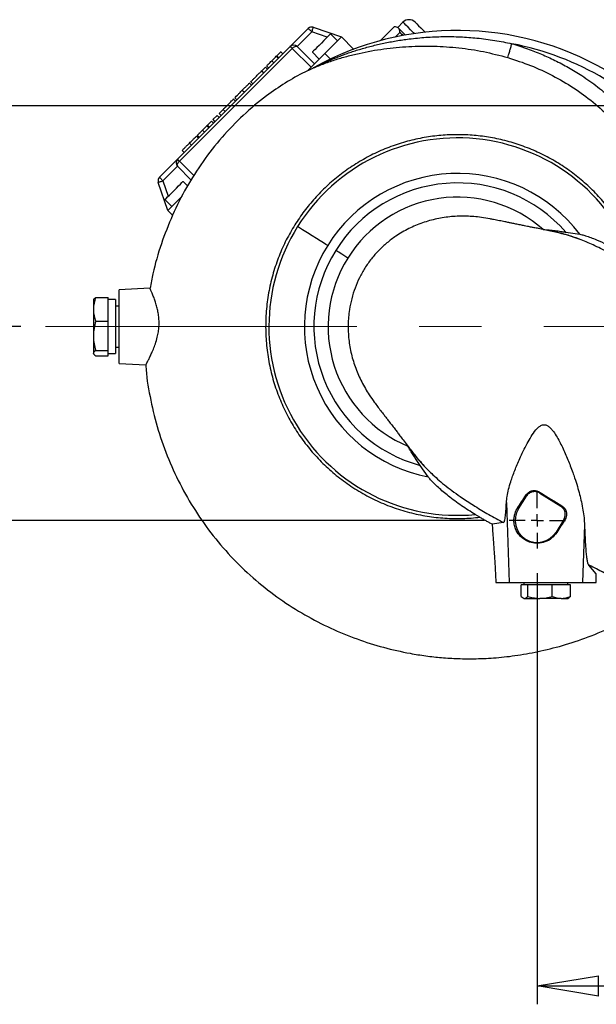
# Model space of a CAD drawing. Units: millimetres. Extents: x -4 to 213, y 0 to 297.
# Drawn here: x 36 to 60, y 228 to 268 of the extents above; entities that cross this region are included whole.
import ezdxf

# ---------------------------------------------------------------- set-up
doc = ezdxf.new("R2010")
doc.units = ezdxf.units.MM
doc.linetypes.add('CENTERX2', pattern=[20.32, 12.7, -2.54, 2.54, -2.54])
doc.layers.add('FORMAT', color=7, linetype='Continuous')
doc.styles.add('SLDTEXTSTYLE0', font='TXT', dxfattribs={"width": 0.605})
doc.dimstyles.new('SLDDIMSTYLE1', dxfattribs={"dimtxt": 2.5, "dimasz": 2.5, "dimexe": 0, "dimexo": 0.0625, "dimtad": 1, "dimlfac": 10, "dimrnd": 1e-09, "dimzin": 12, "dimdsep": 46, "dimtxsty": 'SLDTEXTSTYLE0', "dimblk1": 'CLOSED', "dimblk2": 'CLOSED', "dimsah": 1, "dimcen": 0.09, "dimadec": 0, "dimazin": 3, "dimtfac": 1, "dimtofl": 0, "dimtmove": 0, "dimatfit": 3, "dimldrblk": 'CLOSED', "dimfxl": 0, "dimfrac": 2, "dimtolj": 1, "dimtzin": 12, "dimarcsym": 0})

# ---------------------------------------------------------------- blocks, each defined once
blk = doc.blocks.new('_Closed')
at = {"color": 0, "linetype": 'ByBlock', "lineweight": -2}
for p, q in [((-1, 0.166667), (0, 0)), ((-1, 0.166667), (-1, -0.166667)), ((0, 0), (-1, -0.166667)), ((0, 0), (-1, 0))]:
    blk.add_line(p, q, dxfattribs=at)
blk = doc.blocks.new('_D_10')
at = {"layer": 'FORMAT', "color": 7}
for p, q in [((57.534, 245.229), (57.534, 227.652)), ((69.784, 235.843), (69.784, 227.652)), ((57.534, 228.402), (69.784, 228.402))]:
    blk.add_line(p, q, dxfattribs=at)
at = {"layer": 'FORMAT', "color": 7, "xscale": 2.5, "yscale": 2.5, "rotation": 180.0000000000004}
blk.add_blockref('_Closed', (57.534, 228.402, 14.175), dxfattribs=at)
at = {"layer": 'FORMAT', "color": 7, "xscale": 2.5, "yscale": 2.5}
blk.add_blockref('_Closed', (69.784, 228.402, 14.175), dxfattribs=at)
at = {"layer": 'FORMAT', "color": 7, "insert": (60.135, 231.625), "char_height": 2.5, "attachment_point": 1, "style": 'SLDTEXTSTYLE0'}
blk.add_mtext('122,5', dxfattribs=at)
blk = doc.blocks.new('_D_12')
at = {"layer": 'FORMAT', "color": 7}
for p, q in [((66.734, 264.279), (32.647, 264.279)), ((33.397, 255.279), (33.397, 264.279)), ((36.48, 255.279), (32.647, 255.279))]:
    blk.add_line(p, q, dxfattribs=at)
at = {"layer": 'FORMAT', "color": 7, "xscale": 2.5, "yscale": 2.5}
for p, rotation in [((33.397, 264.279, 14.175), 90.00000000000027), ((33.397, 255.279, 14.175), 270.0000000000003)]:
    blk.add_blockref('_Closed', p, dxfattribs=dict(at, rotation=rotation))
at = {"layer": 'FORMAT', "color": 7, "insert": (30.174, 258.213), "char_height": 2.5, "attachment_point": 1, "rotation": 90, "style": 'SLDTEXTSTYLE0'}
blk.add_mtext('90', dxfattribs=at)
blk = doc.blocks.new('_D_13')
at = {"layer": 'FORMAT', "color": 7}
for p, q in [((36.48, 255.279), (32.647, 255.279)), ((33.397, 255.279), (33.397, 247.379)), ((55.384, 247.379), (32.647, 247.379))]:
    blk.add_line(p, q, dxfattribs=at)
at = {"layer": 'FORMAT', "color": 7, "xscale": 2.5, "yscale": 2.5}
for p, rotation in [((33.397, 255.279, 14.175), 90.00000000000027), ((33.397, 247.379, 14.175), 270.0000000000003)]:
    blk.add_blockref('_Closed', p, dxfattribs=dict(at, rotation=rotation))
at = {"layer": 'FORMAT', "color": 7, "insert": (30.174, 249.763), "char_height": 2.5, "attachment_point": 1, "rotation": 90, "style": 'SLDTEXTSTYLE0'}
blk.add_mtext('79', dxfattribs=at)
blk = doc.blocks.new('SW_CENTERMARKSYMBOL_5')
at = {"layer": 'FORMAT', "color": 0}
for p, q in [((0, 0.5), (0, 1.15)), ((-0.5, 0), (-1.15, 0)), ((0, 0), (-0.25, 0)), ((0, 0), (0, 0.25)), ((0, 0), (0, -0.25)), ((0, 0), (0.25, 0)), ((0.5, 0), (1.15, 0)), ((0, -0.5), (0, -1.15))]:
    blk.add_line(p, q, dxfattribs=at)

msp = doc.modelspace()

# ---------------------------------------------------------------- linework, layer by layer
at = {"color": 7, "linetype": 'Continuous', "lineweight": 25}
for p, q in [((47.4607, 266.6987), (48.1959, 267.4339)), ((48.4024, 267.4816), (49.5466, 267.0876)), ((51.7037, 267.5005), (51.1398, 266.9366)), ((51.8447, 267.4765), (51.7955, 267.4897)), ((52.0569, 267.6886), (51.8447, 267.4765)), ((48.3373, 267.2925), (47.7435, 266.6987)), ((49.3875, 266.9285), (49.1047, 267.2113)), ((49.5466, 267.0876), (50.0416, 266.5926)), ((51.7349, 267.081), (51.929, 267.2752)), ((52.0208, 267.1833), (51.9662, 267.1286)), ((52.0826, 267.1431), (52.0208, 267.1833)), ((42.8645, 262.1025), (47.4607, 266.6987)), ((47.5401, 266.6192), (42.9439, 262.023)), ((48.3092, 265.8501), (47.5401, 266.6192)), ((47.7435, 266.6987), (48.4506, 265.9916)), ((50.0268, 266.5777), (50.0416, 266.5926)), ((46.8906, 266.3195), (46.9012, 266.3089)), ((46.8911, 266.2988), (46.9759, 266.2139)), ((46.9121, 266.3198), (47.0731, 266.4808)), ((46.9121, 266.3198), (46.997, 266.235)), ((47.0731, 266.4808), (47.0625, 266.4914)), ((47.0731, 266.4808), (47.158, 266.396)), ((48.8749, 266.4158), (48.3092, 265.8501)), ((48.3622, 266.4689), (48.6451, 266.186)), ((46.2986, 265.7063), (46.4511, 265.8588)), ((46.4511, 265.8588), (46.536, 265.774)), ((46.498, 265.9057), (46.5829, 265.8209)), ((46.7064, 266.1141), (46.7912, 266.0292)), ((48.1658, 265.7067), (48.3092, 265.8501)), ((46.2963, 265.704), (46.2986, 265.7063)), ((46.2963, 265.704), (46.3812, 265.6191)), ((46.2986, 265.7063), (46.3834, 265.6214)), ((45.8882, 265.1262), (45.7927, 265.2216)), ((45.7956, 265.2033), (45.8804, 265.1184)), ((45.8024, 265.2101), (45.8873, 265.1253)), ((45.846, 265.2749), (45.9415, 265.1794)), ((45.2356, 264.4736), (45.1402, 264.5691)), ((45.2027, 264.6104), (45.2875, 264.5255)), ((45.5071, 264.9148), (45.592, 264.83)), ((44.5627, 263.9704), (44.7214, 264.1291)), ((44.7214, 264.1291), (44.7237, 264.1314)), ((44.7214, 264.1291), (44.8063, 264.0443)), ((44.7237, 264.1314), (44.8085, 264.0465)), ((44.3085, 263.7162), (44.4757, 263.8834)), ((44.3085, 263.7162), (44.3934, 263.6314)), ((44.4757, 263.8834), (44.5605, 263.7985)), ((44.5627, 263.9704), (44.6475, 263.8855)), ((44.0631, 263.4708), (44.148, 263.3859)), ((44.0842, 263.4919), (44.2452, 263.6529)), ((44.0842, 263.4919), (44.169, 263.407)), ((44.2452, 263.6529), (44.33, 263.568)), ((43.6379, 263.0456), (43.7228, 262.9608)), ((43.6701, 263.0778), (43.7549, 262.9929)), ((43.8784, 263.2861), (43.9633, 263.2013)), ((43.3565, 262.7642), (43.4413, 262.6793)), ((43.0557, 262.4634), (43.1406, 262.3785)), ((42.1293, 261.3673), (42.8645, 262.1025)), ((42.8645, 261.8196), (42.2707, 261.2258)), ((43.4284, 261.2557), (42.8645, 261.8196)), ((42.4756, 260.0165), (42.0816, 261.1607)), ((43.2774, 261.0178), (43.0943, 261.2009)), ((42.3518, 260.4584), (42.6347, 260.1756)), ((42.4756, 260.0165), (42.6661, 259.826)), ((58.6978, 259.1305), (59.2643, 259.0466)), ((41.7407, 256.8447), (40.4841, 256.7789)), ((39.4441, 256.3959), (39.4343, 256.3789)), ((39.4343, 256.3789), (39.4343, 255.986)), ((39.5325, 256.4725), (40.0343, 256.4725)), ((40.0343, 255.986), (40.0343, 256.4725)), ((40.3343, 256.3789), (40.0343, 256.3789)), ((40.3343, 256.3789), (40.3343, 254.1789)), ((40.4843, 256.1119), (40.3343, 256.1119)), ((39.4343, 255.986), (39.4343, 254.9027)), ((40.0343, 255.4995), (40.0343, 255.986)), ((39.5325, 255.4995), (40.0343, 255.4995)), ((40.0343, 254.9027), (40.0343, 255.4995)), ((39.4343, 254.9027), (39.4343, 254.1956)), ((40.0343, 254.3059), (40.0343, 254.9027)), ((39.4343, 254.1789), (39.4343, 254.1956)), ((39.4343, 254.1789), (39.4441, 254.1619)), ((39.5325, 254.3059), (40.0343, 254.3059)), ((39.5325, 254.0853), (40.0343, 254.0853)), ((40.0343, 254.1956), (40.0343, 254.3059)), ((40.0343, 254.0853), (40.0343, 254.1956)), ((40.0343, 254.1789), (40.3343, 254.1789)), ((40.3343, 254.4459), (40.4843, 254.4459)), ((40.4843, 253.7789), (41.5738, 253.7218)), ((52.7212, 249.833), (52.7674, 249.776)), ((53.0883, 249.1498), (52.7631, 249.622)), ((57.6306, 248.5325), (57.6399, 248.492)), ((57.6399, 248.492), (58.4884, 247.9618)), ((56.2768, 248.1024), (56.39, 244.8498)), ((56.771, 247.8558), (57.0891, 248.3649)), ((57.0891, 248.3649), (57.0775, 248.4149)), ((56.7316, 247.8805), (56.771, 247.8558)), ((58.4884, 247.9618), (58.5355, 247.9727)), ((55.1919, 247.5067), (55.0041, 247.6191)), ((56.1511, 247.2882), (55.6951, 247.2226)), ((58.6156, 247.411), (58.2975, 246.902)), ((58.6669, 247.4228), (58.6156, 247.411)), ((58.3254, 246.8845), (58.2975, 246.902)), ((59.46, 247.1919), (59.3785, 244.8498)), ((59.9408, 245.2013), (59.632, 245.5594)), ((55.8429, 244.8498), (56.39, 244.8498)), ((56.39, 244.8498), (59.3785, 244.8498)), ((56.9843, 244.8498), (56.9843, 244.7498)), ((58.7843, 244.7498), (58.7843, 244.8498)), ((59.3785, 244.8498), (59.9385, 244.8498)), ((59.9385, 244.8498), (59.9408, 245.2013)), ((56.8831, 244.2802), (56.8831, 244.7498)), ((57.0127, 244.7498), (56.8831, 244.7498)), ((57.1424, 244.7498), (57.0127, 244.7498)), ((57.1424, 244.2802), (57.1424, 244.7498)), ((57.643, 244.7498), (57.1424, 244.7498)), ((58.1436, 244.7498), (57.643, 244.7498)), ((58.1436, 244.2802), (58.1436, 244.7498)), ((58.5145, 244.7498), (58.1436, 244.7498)), ((58.8855, 244.7498), (58.5145, 244.7498)), ((58.8855, 244.2802), (58.8855, 244.7498)), ((56.9538, 244.2174), (56.9843, 244.1998)), ((56.9843, 244.1998), (57.0127, 244.1998)), ((57.0127, 244.1998), (57.643, 244.1998)), ((58.5145, 244.1998), (57.643, 244.1998)), ((58.5145, 244.1998), (58.7843, 244.1998)), ((58.7843, 244.1998), (58.8147, 244.2174))]:
    msp.add_line(p, q, dxfattribs=at)
at = {"color": 1, "linetype": 'Continuous', "lineweight": 25}
for p, q in [((48.9685, 267.0751), (48.3373, 267.2925)), ((49.3893, 266.9302), (49.3839, 266.9321)), ((48.8749, 266.4158), (49.1048, 266.1859)), ((42.9439, 262.023), (43.5381, 261.4288)), ((42.2707, 261.2258), (42.488, 260.5946)), ((42.6311, 260.1792), (42.6329, 260.1739))]:
    msp.add_line(p, q, dxfattribs=at)
at = {"color": 7, "linetype": 'Continuous', "lineweight": 25, "flags": 128}
for points in [[(48.1959, 267.4339), (48.1986, 267.4312), (48.2067, 267.4231), (48.2197, 267.41), (48.2373, 267.3925), (48.2587, 267.371), (48.2832, 267.3466), (48.3097, 267.32), (48.3373, 267.2925)], [(48.3373, 267.2925), (48.35, 267.3293), (48.3622, 267.3648), (48.3735, 267.3975), (48.3834, 267.4262), (48.3915, 267.4497), (48.3975, 267.4672), (48.4012, 267.4779), (48.4024, 267.4816)], [(51.8447, 267.4765), (51.8523, 267.4689), (51.8749, 267.4464)], [(51.8749, 267.4464), (51.912, 267.4092), (51.9632, 267.3581), (52.0274, 267.2938), (52.1036, 267.2176), (52.1569, 267.1644)], [(52.5518, 267.6886), (52.5537, 267.6868), (52.5764, 267.6641), (52.6242, 267.6163), (52.695, 267.5454), (52.7861, 267.4544), (52.8936, 267.3469), (52.96, 267.2804)], [(49.1047, 267.2113), (49.0921, 267.1987), (49.055, 267.1616), (48.996, 267.1026), (48.9191, 267.0257), (48.8296, 266.9362), (48.7335, 266.8401)], [(48.8749, 266.4158), (49.0059, 266.5469), (49.132, 266.6729), (49.2481, 266.789), (49.3499, 266.8908), (49.4334, 266.9744), (49.4955, 267.0364), (49.5337, 267.0747), (49.5466, 267.0876)], [(51.929, 267.2752), (51.9398, 267.2644), (51.9508, 267.2534), (51.962, 267.2421), (51.9734, 267.2308), (51.985, 267.2192), (51.9968, 267.2074), (52.0087, 267.1954), (52.0208, 267.1833)], [(47.4607, 266.6987), (47.4621, 266.6973), (47.4662, 266.6932), (47.4729, 266.6864), (47.4822, 266.6772), (47.4938, 266.6656), (47.5075, 266.6519), (47.523, 266.6363), (47.5401, 266.6192)], [(47.5401, 266.6192), (47.5689, 266.6456), (47.5989, 266.6686), (47.6291, 266.6874), (47.6583, 266.7011), (47.6852, 266.7093), (47.709, 266.7116), (47.7287, 266.708), (47.7435, 266.6987)], [(48.7335, 266.8401), (48.6374, 266.744), (48.5479, 266.6545), (48.471, 266.5776), (48.412, 266.5186), (48.3749, 266.4815), (48.3622, 266.4689)], [(42.8645, 261.8196), (42.8551, 261.8344), (42.8515, 261.8541), (42.8539, 261.8779), (42.8621, 261.9049), (42.8758, 261.934), (42.8945, 261.9642), (42.9175, 261.9943), (42.9439, 262.023)], [(42.8645, 262.1025), (42.8659, 262.1011), (42.87, 262.097), (42.8767, 262.0902), (42.886, 262.081), (42.8976, 262.0694), (42.9113, 262.0557), (42.9268, 262.0401), (42.9439, 262.023)], [(42.1293, 261.3673), (42.132, 261.3645), (42.14, 261.3565), (42.1531, 261.3434), (42.1707, 261.3258), (42.1921, 261.3044), (42.2166, 261.28), (42.2431, 261.2534), (42.2707, 261.2258)], [(42.0816, 261.1607), (42.0852, 261.162), (42.096, 261.1657), (42.1135, 261.1717), (42.137, 261.1798), (42.1656, 261.1897), (42.1983, 261.2009), (42.2338, 261.2131), (42.2707, 261.2258)], [(42.7231, 260.8297), (42.8191, 260.9258), (42.9087, 261.0153), (42.9856, 261.0922), (43.0446, 261.1512), (43.0816, 261.1883), (43.0943, 261.2009)], [(42.3518, 260.4584), (42.3645, 260.4711), (42.4016, 260.5082), (42.4606, 260.5672), (42.5374, 260.6441), (42.627, 260.7336), (42.7231, 260.8297)], [(42.4756, 260.0165), (42.4885, 260.0294), (42.5267, 260.0676), (42.5888, 260.1297), (42.6723, 260.2133), (42.7741, 260.3151), (42.8903, 260.4312), (43.0163, 260.5572), (43.0534, 260.5943)], [(48.9885, 258.5881), (48.9184, 258.6318), (48.8174, 258.6949), (48.6882, 258.7757), (48.5341, 258.872), (48.3594, 258.9812), (48.1686, 259.1004), (47.967, 259.2264), (47.7597, 259.3559)], [(49.808, 258.076), (49.7251, 258.1278), (49.6444, 258.1782), (49.5681, 258.2259), (49.4982, 258.2695), (49.4366, 258.308), (49.3849, 258.3403), (49.3445, 258.3656), (49.3165, 258.3831)]]:
    msp.add_lwpolyline(points, dxfattribs=at)
at = {"color": 1, "linetype": 'Continuous', "lineweight": 25, "flags": 128}
msp.add_lwpolyline([(52.5216, 267.2239), (52.4934, 267.2521), (52.371, 267.3745), (52.265, 267.4805), (52.1784, 267.5671), (52.1138, 267.6317), (52.073, 267.6725), (52.0571, 267.6884), (52.0569, 267.6886)], dxfattribs=at)
at = {"color": 7, "linetype": 'Continuous', "lineweight": 25}
for centre, radius, start, end in [((52.3044, 267.4411), 0.35, 45, 135), ((48.3373, 267.2925), 0.2, 71, 135), ((54.2843, 255.2789), 12.0744, 59.98575, 118.93685), ((47.6021, 266.5572), 0.2, 45, 135), ((54.2843, 255.2789), 11.7438, 59.23407, 79.13286), ((54.2843, 255.2789), 7.6936, 20.60357, 148), ((43.0059, 261.961), 0.2, 135, 225), ((42.2707, 261.2258), 0.2, 135, 199), ((54.2843, 255.2789), 6.2447, 37.10978, 148), ((54.2843, 255.2789), 5.8579, 41.11037, 148), ((54.2843, 255.2789), 5.2783, 48.55416, 148), ((54.2843, 255.2789), 7.6936, 148, 275.36879), ((54.2843, 255.2789), 6.2447, 148, 258.95848), ((54.2843, 255.2789), 5.8579, 148, 254.94916), ((54.2843, 255.2789), 5.2783, 148, 247.45792), ((57.5343, 247.3789), 0.9, 148, 328)]:
    msp.add_arc(centre, radius, start, end, dxfattribs=at)
for centre, major_axis, ratio, start_param, end_param in [((57.8488, 248.4625), (1.6259, -1.0172), 0.0295973, 4.5963333, 5.1668846), ((57.978, 249.9492), (1.6773, 2.6876), 0.01846, 3.8455782, 4.1163862), ((57.9708, 246.2178), (1.5471, 2.4789), 0.01846, 1.0747275, 1.310038)]:
    msp.add_ellipse(centre, major_axis=major_axis, ratio=ratio, start_param=start_param, end_param=end_param, dxfattribs=at)
for points, knots in [([(51.8749, 267.4464), (51.8716, 267.4494), (51.8506, 267.4692), (51.7998, 267.4945), (51.7359, 267.4985), (51.7037, 267.5005)], [0, 0, 0, 0, 0.0824594, 0.5380579, 1, 1, 1, 1]), ([(51.929, 267.2752), (51.9271, 267.3101), (51.9233, 267.3805), (51.8911, 267.4243), (51.8749, 267.4464)], [0, 0, 0, 0, 0.4963282, 1, 1, 1, 1]), ([(48.4502, 265.85), (48.4492, 265.8495), (48.4471, 265.8484), (48.4452, 265.8475), (48.4445, 265.8472), (48.4454, 265.8476), (48.4474, 265.8486), (48.4517, 265.8507), (48.4619, 265.8558), (48.4805, 265.8651), (48.5479, 265.8985), (48.6731, 265.9592), (48.8436, 266.0383), (49.0101, 266.112), (49.1679, 266.1792), (49.3139, 266.2388), (49.4716, 266.3007), (49.6421, 266.3649), (49.8415, 266.4359), (50.056, 266.5078), (50.3675, 266.6055), (50.7736, 266.7188), (51.2737, 266.8359), (51.7868, 266.9335), (52.3613, 267.0177), (52.998, 267.0794), (53.6962, 267.1083), (54.3885, 267.0977), (55.0937, 267.0464), (55.7936, 266.9574), (56.2665, 266.8599), (56.4983, 266.8121)], [0, 0, 0, 0, 0.00067539, 0.00131457, 0.00191461, 0.00253587, 0.00311168, 0.00376368, 0.00536906, 0.00832082, 0.0121954, 0.03434053, 0.05914734, 0.08084998, 0.10045331, 0.12137953, 0.13799844, 0.16178, 0.18730395, 0.21456634, 0.24356324, 0.30526485, 0.36679796, 0.42898095, 0.49373407, 0.57627235, 0.65966625, 0.74572024, 0.82590624, 0.91461747, 1, 1, 1, 1]), ([(56.3272, 266.2477), (56.3379, 266.2813), (56.3595, 266.3483), (56.4045, 266.4956), (56.4514, 266.6525), (56.4827, 266.7589), (56.4983, 266.8121)], [0, 0, 0, 0, 0.2798714, 0.5596934, 0.7798779, 1, 1, 1, 1]), ([(56.4983, 266.8121), (56.712, 266.746), (57.1211, 266.6194), (57.7051, 266.3894), (58.2629, 266.1349), (58.8109, 265.8444), (59.3962, 265.4877), (59.9984, 265.0622), (60.599, 264.5639), (61.1679, 264.0202), (61.5105, 263.622), (61.6867, 263.4172)], [0, 0, 0, 0, 0.1065471, 0.2040658, 0.2989187, 0.3986599, 0.4994955, 0.6254208, 0.74975, 0.8712467, 1, 1, 1, 1]), ([(46.7064, 266.1141), (46.7257, 266.1334), (46.764, 266.1717), (46.8316, 266.2393), (46.8681, 266.2758), (46.8911, 266.2988)], [0, 0, 0, 0, 0.2735133, 0.5438406, 1, 1, 1, 1]), ([(46.8911, 266.2988), (46.8943, 266.3019), (46.8999, 266.3076), (46.9084, 266.3161), (46.9121, 266.3198)], [0, 0, 0, 0, 0.5622169, 1, 1, 1, 1]), ([(56.3272, 266.2477), (56.6411, 266.1463), (57.2688, 265.9435), (58.1668, 265.5247), (59.0212, 265.0253), (59.8189, 264.4405), (60.5584, 263.7828), (60.9893, 263.2852), (61.2047, 263.0365)], [0, 0, 0, 0, 0.1668469, 0.3335644, 0.5003244, 0.6670143, 0.8335281, 1, 1, 1, 1]), ([(48.4009, 265.8144), (48.2859, 265.7632), (47.8909, 265.5875), (47.2507, 265.213), (46.4007, 264.6373), (45.5291, 263.906), (44.6625, 263.0084), (43.8887, 262.0207), (43.2152, 260.9571), (42.6454, 259.832), (42.1919, 258.6556), (41.8908, 257.6546), (41.789, 257.0408), (41.7559, 256.8417)], [0, 0, 0, 0, 0.0325517, 0.1117825, 0.1913438, 0.2979779, 0.4053556, 0.5135182, 0.6219561, 0.7304964, 0.8391268, 0.9478192, 1, 1, 1, 1]), ([(46.498, 265.9057), (46.4998, 265.9075), (46.5033, 265.911), (46.5351, 265.9428), (46.5815, 265.9892), (46.6399, 266.0476), (46.6846, 266.0922), (46.7064, 266.1141)], [0, 0, 0, 0, 0.2059775, 0.39534, 0.5800605, 0.7946812, 1, 1, 1, 1]), ([(48.4448, 265.8473), (48.4368, 265.843), (48.4209, 265.8343), (48.4045, 265.8265), (48.3963, 265.8226)], [0, 0, 0, 0, 0.5000145, 1, 1, 1, 1]), ([(45.8566, 265.2643), (45.8595, 265.2672), (45.865, 265.2727), (45.9062, 265.3139), (45.9563, 265.364), (46.0023, 265.4099), (46.0576, 265.4653), (46.1162, 265.5239), (46.173, 265.5807), (46.2232, 265.6309), (46.2668, 265.6745), (46.2862, 265.6939), (46.2963, 265.704)], [0, 0, 0, 0, 0.1897647, 0.3660885, 0.4484265, 0.5282606, 0.6088878, 0.6953223, 0.7706476, 0.8441182, 0.9192441, 1, 1, 1, 1]), ([(45.5071, 264.9148), (45.5431, 264.9508), (45.6129, 265.0206), (45.7016, 265.1093), (45.764, 265.1717), (45.7845, 265.1922), (45.7956, 265.2033)], [0, 0, 0, 0, 0.27410257, 0.53164187, 0.74724322, 1, 1, 1, 1]), ([(44.7237, 264.1314), (44.734, 264.1417), (44.7542, 264.1618), (44.804, 264.2117), (44.8542, 264.2619), (44.9083, 264.316), (44.9557, 264.3634), (45.0176, 264.4253), (45.0751, 264.4828), (45.1191, 264.5268), (45.146, 264.5537), (45.1492, 264.5568), (45.1508, 264.5585)], [0, 0, 0, 0, 0.0800235, 0.1559244, 0.2669163, 0.304386, 0.3911827, 0.4721175, 0.5922169, 0.7193429, 0.8559267, 1, 1, 1, 1]), ([(45.2027, 264.6104), (45.207, 264.6147), (45.215, 264.6227), (45.2898, 264.6975), (45.3939, 264.8016), (45.4684, 264.8761), (45.5071, 264.9148)], [0, 0, 0, 0, 0.3079379, 0.5762589, 0.779865, 1, 1, 1, 1]), ([(43.8784, 263.2861), (43.8977, 263.3054), (43.9361, 263.3437), (44.0037, 263.4114), (44.0402, 263.4479), (44.0631, 263.4708)], [0, 0, 0, 0, 0.273516, 0.5438392, 1, 1, 1, 1]), ([(44.0631, 263.4708), (44.0663, 263.474), (44.072, 263.4797), (44.0805, 263.4881), (44.0842, 263.4919)], [0, 0, 0, 0, 0.5622157, 1, 1, 1, 1]), ([(43.3565, 262.7642), (43.3966, 262.8043), (43.4735, 262.8812), (43.5655, 262.9732), (43.6202, 263.0279), (43.6317, 263.0394), (43.6379, 263.0456)], [0, 0, 0, 0, 0.2787334, 0.5340007, 0.7483102, 1, 1, 1, 1]), ([(43.6701, 263.0778), (43.6719, 263.0796), (43.6753, 263.083), (43.7071, 263.1148), (43.7535, 263.1612), (43.8119, 263.2196), (43.8566, 263.2643), (43.8784, 263.2861)], [0, 0, 0, 0, 0.2059743, 0.3953398, 0.5800606, 0.7946838, 1, 1, 1, 1]), ([(61.3288, 258.6855), (61.2261, 258.8851), (61.0191, 259.2873), (60.6415, 259.8575), (60.2125, 260.4025), (59.73, 260.9128), (59.1989, 261.3818), (58.6256, 261.8021), (58.0166, 262.1687), (57.3788, 262.4776), (56.7218, 262.7255), (56.0535, 262.9116), (55.3815, 263.0365), (54.7074, 263.1021), (54.0302, 263.1096), (53.3487, 263.0579), (52.6642, 262.945), (51.9843, 262.7694), (51.3169, 262.5311), (50.6719, 262.2323), (50.0567, 261.8764), (49.478, 261.4673), (48.9432, 261.0121), (48.458, 260.5165), (48.0211, 259.9904), (47.772, 259.6129), (47.6483, 259.4255)], [0, 0, 0, 0, 0.0403609, 0.0812882, 0.1227407, 0.1649587, 0.2073929, 0.25, 0.2926098, 0.3350442, 0.3772594, 0.4187147, 0.4596413, 0.5, 0.5403615, 0.5812882, 0.6227407, 0.6649586, 0.7073929, 0.75, 0.7926098, 0.8350442, 0.8772594, 0.9187147, 0.9596406, 1, 1, 1, 1]), ([(43.0557, 262.4634), (43.0605, 262.4682), (43.0694, 262.4771), (43.146, 262.5537), (43.2474, 262.6551), (43.3195, 262.7272), (43.3565, 262.7642)], [0, 0, 0, 0, 0.30722144, 0.57896414, 0.784399, 1, 1, 1, 1]), ([(55.7545, 259.6437), (55.7062, 259.6535), (55.5401, 259.6874), (55.1722, 259.7447), (54.6476, 259.7935), (54.0385, 259.7752), (53.4355, 259.6849), (52.8485, 259.5213), (52.2868, 259.2849), (51.8043, 259.0031), (51.3991, 258.6985), (51.0639, 258.3882), (50.7626, 258.0454), (50.4987, 257.673), (50.2752, 257.2746), (50.095, 256.8554), (49.9585, 256.4192), (49.8573, 255.9225), (49.81, 255.3657), (49.8377, 254.7569), (49.9422, 254.1565), (50.1198, 253.5734), (50.3652, 253.0156), (50.6348, 252.5628), (50.8594, 252.2368), (50.9763, 252.0833), (51.0204, 252.0254)], [0, 0, 0, 0, 0.0122992, 0.0422743, 0.0928055, 0.1434705, 0.1938751, 0.2445, 0.295049, 0.3454573, 0.3834549, 0.4212674, 0.459172, 0.4970753, 0.5349027, 0.5728836, 0.6106846, 0.6486937, 0.6990896, 0.7496462, 0.8002753, 0.8506782, 0.9013041, 0.9518749, 0.9818711, 1, 1, 1, 1]), ([(47.6483, 259.4255), (47.5287, 259.2225), (47.2876, 258.8133), (46.9963, 258.1562), (46.7589, 257.4659), (46.586, 256.7461), (46.481, 256.0058), (46.4473, 255.2563), (46.4854, 254.507), (46.5946, 253.7673), (46.7718, 253.0486), (47.0124, 252.3591), (47.3105, 251.7057), (47.6633, 251.0884), (48.0703, 250.5053), (48.5332, 249.9562), (49.0535, 249.4437), (49.6271, 248.9759), (50.2489, 248.5607), (50.9098, 248.2056), (51.6017, 247.9153), (52.3157, 247.6934), (53.0402, 247.5415), (53.7657, 247.4607), (54.4842, 247.4427), (54.9572, 247.4855), (55.1919, 247.5067)], [0, 0, 0, 0, 0.0402184, 0.0810636, 0.1224905, 0.1647682, 0.2072876, 0.25, 0.292715, 0.3352344, 0.3775096, 0.4189391, 0.4597836, 0.5, 0.540219, 0.5810636, 0.6224904, 0.6647682, 0.7072876, 0.75, 0.792715, 0.8352344, 0.8775096, 0.9189392, 0.959783, 1, 1, 1, 1]), ([(58.5838, 259.0556), (58.5234, 259.0712), (58.3751, 259.1097), (58.1392, 259.1626), (57.8825, 259.2176), (57.6523, 259.2641), (57.4591, 259.3009), (57.3223, 259.3273), (57.2171, 259.3478), (57.1171, 259.3673), (56.994, 259.392), (56.8347, 259.4246), (56.6668, 259.4592), (56.5097, 259.4917), (56.3601, 259.5226), (56.1855, 259.5585), (55.9787, 259.6009), (55.833, 259.6296), (55.7547, 259.645)], [0, 0, 0, 0, 0.0562496, 0.1380984, 0.2200497, 0.3005117, 0.3663951, 0.4124798, 0.437779, 0.4643266, 0.5070151, 0.5702396, 0.6418795, 0.703443, 0.7542742, 0.8154344, 0.9009143, 1, 1, 1, 1]), ([(57.7781, 259.2354), (57.86, 259.23), (58.0265, 259.2188), (58.273, 259.1941), (58.4844, 259.1631), (58.6321, 259.1387), (58.6796, 259.1328), (58.6978, 259.1305)], [0, 0, 0, 0, 0.2280018, 0.4629866, 0.7053964, 0.8870553, 1, 1, 1, 1]), ([(59.2643, 259.0466), (59.2954, 259.0396), (59.3591, 259.0254), (59.5138, 258.9796), (59.7115, 258.9118), (59.9965, 258.8), (60.3557, 258.6376), (60.7545, 258.4296), (61.1342, 258.2106), (61.3681, 258.0613), (61.4857, 257.9863)], [0, 0, 0, 0, 0.0771022, 0.1574946, 0.2597049, 0.3647452, 0.5339534, 0.7076273, 0.8530232, 1, 1, 1, 1]), ([(60.5089, 258.2502), (60.3, 258.363), (59.9007, 258.5787), (59.5087, 258.7401), (59.3218, 258.8171)], [0, 0, 0, 0, 0.5231061, 1, 1, 1, 1]), ([(40.4843, 253.7789), (40.4843, 253.7845), (40.4843, 253.7956), (40.4843, 253.8848), (40.4843, 254.0235), (40.4843, 254.2114), (40.4843, 254.4401), (40.4843, 254.7012), (40.4843, 254.9844), (40.4843, 255.2789), (40.4843, 255.5734), (40.4843, 255.8566), (40.4843, 256.1176), (40.4843, 256.3463), (40.4843, 256.5343), (40.4843, 256.6729), (40.4843, 256.7621), (40.4843, 256.7733), (40.4843, 256.7789)], [0, 0, 0, 0, 0.0625, 0.125, 0.18750001, 0.25, 0.31249999, 0.375, 0.4375, 0.5, 0.5625, 0.625, 0.68750001, 0.75, 0.81249999, 0.875, 0.9375, 1, 1, 1, 1]), ([(41.5738, 253.7218), (41.5758, 253.7254), (41.5798, 253.7326), (41.6112, 253.7906), (41.659, 253.881), (41.722, 254.0048), (41.7973, 254.1617), (41.8816, 254.3542), (41.9681, 254.582), (42.0396, 254.8224), (42.0881, 255.0612), (42.1129, 255.2854), (42.1154, 255.5133), (42.0965, 255.7313), (42.0608, 255.9373), (42.0124, 256.1337), (41.9543, 256.3206), (41.8906, 256.4954), (41.8296, 256.6454), (41.7796, 256.7596), (41.7496, 256.8255), (41.7374, 256.8516), (41.7407, 256.8445), (41.7408, 256.8444)], [0, 0, 0, 0, 0.04817545, 0.09783043, 0.14598334, 0.19537568, 0.24677551, 0.2994052, 0.35590117, 0.41414973, 0.45835406, 0.50378241, 0.54802084, 0.59364359, 0.63665575, 0.68062626, 0.72995481, 0.78043247, 0.83523148, 0.89172391, 0.94450662, 0.99908428, 1, 1, 1, 1]), ([(39.5325, 256.4725), (39.505, 256.3935), (39.4496, 256.234), (39.4394, 256.0691), (39.4343, 255.986)], [0, 0, 0, 0, 0.4954579, 1, 1, 1, 1]), ([(39.4499, 256.3955), (39.4525, 256.4028), (39.4618, 256.429), (39.5029, 256.4542), (39.5325, 256.4725)], [0, 0, 0, 0, 0.2786719, 1, 1, 1, 1]), ([(39.4343, 255.986), (39.4344, 255.9744), (39.4353, 255.8871), (39.4567, 255.7224), (39.5071, 255.5742), (39.5325, 255.4995)], [0, 0, 0, 0, 0.07009613, 0.53078791, 1, 1, 1, 1]), ([(39.5325, 255.4995), (39.505, 255.4025), (39.4496, 255.2069), (39.4394, 255.0047), (39.4343, 254.9027)], [0, 0, 0, 0, 0.4954579, 1, 1, 1, 1]), ([(39.4343, 254.9027), (39.4344, 254.8885), (39.4353, 254.7814), (39.4567, 254.5794), (39.5071, 254.3976), (39.5325, 254.3059)], [0, 0, 0, 0, 0.0700962, 0.530788, 1, 1, 1, 1]), ([(39.5325, 254.3059), (39.5073, 254.2891), (39.4564, 254.2552), (39.4351, 254.2179), (39.4344, 254.1979), (39.4343, 254.1956)], [0, 0, 0, 0, 0.46526009, 0.93779553, 1, 1, 1, 1]), ([(39.4343, 254.1956), (39.4392, 254.1771), (39.4492, 254.1398), (39.5045, 254.1036), (39.5325, 254.0853)], [0, 0, 0, 0, 0.49451067, 1, 1, 1, 1]), ([(41.576, 253.7218), (41.5764, 253.7077), (41.5877, 253.2737), (41.733, 252.4271), (42.0135, 251.1992), (42.4275, 250.0066), (42.9488, 248.8585), (43.5775, 247.7652), (44.3077, 246.7372), (45.1332, 245.7853), (46.0432, 244.9255), (47.0203, 244.1693), (48.0436, 243.52), (49.0982, 242.9757), (50.1722, 242.5341), (51.2549, 242.1924), (52.197, 241.9789), (52.9883, 241.8531), (53.6393, 241.7813), (54.3226, 241.7395), (55.0644, 241.7332), (55.8783, 241.7741), (56.761, 241.8754), (57.7078, 242.0501), (58.7125, 242.3112), (59.7649, 242.6757), (60.74, 243.0958), (61.3417, 243.4317), (61.597, 243.5742)], [0, 0, 0, 0, 0.0015878, 0.0487223, 0.0958496, 0.1429688, 0.1900804, 0.2371849, 0.2842838, 0.3313785, 0.3783587, 0.4245528, 0.4698343, 0.5141827, 0.5575766, 0.6000027, 0.6414525, 0.6658537, 0.6898968, 0.7149211, 0.7426517, 0.7731102, 0.8063165, 0.842295, 0.881076, 0.9226975, 0.967204, 1, 1, 1, 1]), ([(51.0193, 252.0246), (51.064, 251.9657), (51.1485, 251.8542), (51.2713, 251.6947), (51.3829, 251.55), (51.4878, 251.4143), (51.6005, 251.2683), (51.7146, 251.1202), (51.8259, 250.9751), (51.9421, 250.8227), (52.0743, 250.6474), (52.2191, 250.4543), (52.3736, 250.2551), (52.5254, 250.064), (52.656, 249.9025), (52.7368, 249.8084), (52.7658, 249.7746)], [0, 0, 0, 0, 0.0942288, 0.1784945, 0.2394157, 0.300699, 0.3723855, 0.4475896, 0.5074537, 0.5651862, 0.635293, 0.7289653, 0.8095124, 0.8864414, 0.9592332, 1, 1, 1, 1]), ([(56.2768, 248.1024), (56.2841, 248.1873), (56.2993, 248.3624), (56.3618, 248.6488), (56.4623, 249.0003), (56.612, 249.4182), (56.7876, 249.8373), (56.9586, 250.204), (57.1118, 250.505), (57.2784, 250.7966), (57.4286, 251.0183), (57.5663, 251.1673), (57.6579, 251.2373), (57.7424, 251.2724), (57.8108, 251.2818), (57.8772, 251.2721), (57.9608, 251.2374), (58.0537, 251.1653), (58.1784, 251.0257), (58.3077, 250.8325), (58.44, 250.5971), (58.5623, 250.3538), (58.6757, 250.1071), (58.7827, 249.8566), (58.8858, 249.5977), (58.9775, 249.3505), (59.0747, 249.068), (59.1681, 248.7711), (59.2589, 248.4432), (59.3357, 248.1219), (59.3974, 247.8036), (59.4434, 247.4884), (59.4545, 247.2898), (59.46, 247.1919)], [0, 0, 0, 0, 0.0389582, 0.080408, 0.1237261, 0.1861476, 0.2496969, 0.2899324, 0.3306008, 0.3684297, 0.4067085, 0.4224152, 0.4377981, 0.4455201, 0.4531822, 0.4608174, 0.4678362, 0.4835273, 0.4999937, 0.5312267, 0.5624754, 0.5924714, 0.6249717, 0.656534, 0.6874733, 0.7228955, 0.7499736, 0.7943073, 0.8354294, 0.8749695, 0.9177931, 0.9594485, 1, 1, 1, 1]), ([(52.7631, 249.622), (52.7463, 249.647), (52.7072, 249.7054), (52.6044, 249.8498), (52.4969, 250.0097), (52.3846, 250.1914), (52.3062, 250.3259), (52.2608, 250.4038)], [0, 0, 0, 0, 0.1691105, 0.3931247, 0.5693262, 0.7503144, 1, 1, 1, 1]), ([(52.7164, 249.8312), (52.7174, 249.8301), (52.7193, 249.8278), (52.7195, 249.8275), (52.7196, 249.8273)], [0, 0, 0, 0, 0.5186082, 1, 1, 1, 1]), ([(55.0041, 247.6191), (54.8158, 247.737), (54.5308, 247.9155), (54.1701, 248.172), (53.9197, 248.3626), (53.6947, 248.5471), (53.4974, 248.7213), (53.3212, 248.89), (53.1732, 249.0452), (53.1161, 249.1156), (53.0883, 249.1498)], [0, 0, 0, 0, 0.2346359, 0.3551674, 0.4767743, 0.5808663, 0.6861957, 0.790453, 0.8979998, 1, 1, 1, 1]), ([(53.2799, 249.2367), (53.3639, 249.1599), (53.5353, 249.0035), (53.8231, 248.7675), (54.14, 248.5264), (54.5304, 248.2514), (55.0035, 247.9451), (55.5622, 247.6113), (55.9512, 247.3979), (56.1511, 247.2882)], [0, 0, 0, 0, 0.1058795, 0.2158699, 0.3309974, 0.4520448, 0.623424, 0.8063932, 1, 1, 1, 1]), ([(57.0775, 248.4149), (57.107, 248.4515), (57.1659, 248.5247), (57.2951, 248.5866), (57.4385, 248.6033), (57.5555, 248.5755), (57.6142, 248.5419), (57.6306, 248.5325)], [0, 0, 0, 0, 0.2273105, 0.4541558, 0.6894, 0.9129012, 1, 1, 1, 1]), ([(57.6399, 248.492), (57.6157, 248.5052), (57.5678, 248.5313), (57.4657, 248.5565), (57.336, 248.5522), (57.2175, 248.4992), (57.1367, 248.4318), (57.1051, 248.3873), (57.0891, 248.3649)], [0, 0, 0, 0, 0.13167652, 0.2605829, 0.50000081, 0.73941712, 0.86832372, 1, 1, 1, 1]), ([(56.1511, 247.2882), (56.1655, 247.2948), (56.187, 247.3046), (56.2116, 247.4022), (56.2338, 247.5326), (56.2574, 247.7548), (56.2703, 247.9865), (56.2768, 248.1024)], [0, 0, 0, 0, 0.2496648, 0.3731129, 0.4999008, 0.7498859, 1, 1, 1, 1]), ([(58.3254, 246.8845), (58.2615, 246.8021), (58.1336, 246.6371), (57.8546, 246.4877), (57.5596, 246.4324), (57.277, 246.466), (57.0146, 246.5779), (56.7947, 246.7647), (56.6545, 246.989), (56.5861, 247.2196), (56.5745, 247.4217), (56.6101, 247.6416), (56.6715, 247.7859), (56.7246, 247.8695), (56.7316, 247.8805)], [0, 0, 0, 0, 0.0998449, 0.1998699, 0.2943602, 0.3840164, 0.4800422, 0.593078, 0.7008653, 0.766402, 0.8325415, 0.8891928, 0.9854666, 1, 1, 1, 1]), ([(58.6156, 247.411), (58.6288, 247.4352), (58.6548, 247.4831), (58.68, 247.5853), (58.6757, 247.715), (58.6227, 247.8335), (58.5553, 247.9142), (58.5109, 247.9459), (58.4884, 247.9618)], [0, 0, 0, 0, 0.1316759, 0.2605837, 0.5000003, 0.7394176, 0.868324, 1, 1, 1, 1]), ([(58.5355, 247.9727), (58.5738, 247.944), (58.6505, 247.8864), (58.7147, 247.7631), (58.7346, 247.6367), (58.7191, 247.5208), (58.6842, 247.4553), (58.6669, 247.4228)], [0, 0, 0, 0, 0.2366364, 0.4742383, 0.6501165, 0.8262465, 1, 1, 1, 1]), ([(55.6951, 247.2226), (55.6549, 247.2444), (55.5733, 247.2889), (55.4491, 247.3582), (55.3213, 247.4309), (55.2355, 247.4812), (55.1919, 247.5067)], [0, 0, 0, 0, 0.2385784, 0.4848763, 0.738735, 1, 1, 1, 1]), ([(55.6951, 247.2226), (55.7, 247.1398), (55.7095, 246.9787), (55.7269, 246.7448), (55.7402, 246.5571), (55.7505, 246.413), (55.7573, 246.3182), (55.7644, 246.2192), (55.7721, 246.1109), (55.7793, 246.0098), (55.7881, 245.8882), (55.7976, 245.7491), (55.8084, 245.575), (55.8184, 245.3966), (55.8275, 245.2159), (55.8358, 245.0335), (55.8405, 244.9111), (55.8429, 244.8498)], [0, 0, 0, 0, 0.10282804, 0.19995734, 0.30711826, 0.34637372, 0.38745657, 0.43036719, 0.4751052, 0.52811216, 0.56165903, 0.63332135, 0.70662407, 0.78002589, 0.85327297, 0.92650447, 1, 1, 1, 1]), ([(59.46, 247.1919), (59.4648, 247.0504), (59.4742, 246.7688), (59.4943, 246.3942), (59.5175, 246.0929), (59.5427, 245.866), (59.5691, 245.7078), (59.5928, 245.61), (59.609, 245.5912), (59.614, 245.5853)], [0, 0, 0, 0, 0.18122607, 0.36048077, 0.53686351, 0.6739349, 0.80527219, 0.93943908, 1, 1, 1, 1]), ([(59.6108, 245.5785), (59.626, 245.5711), (59.8374, 245.4677), (60.2525, 245.2596), (60.8681, 244.9472), (61.2695, 244.734), (61.4778, 244.6235)], [0, 0, 0, 0, 0.0229055, 0.3178349, 0.6461692, 1, 1, 1, 1]), ([(59.632, 245.5594), (59.9202, 245.4185), (60.4402, 245.1644), (60.9357, 244.9073), (61.1565, 244.7927)], [0, 0, 0, 0, 0.5542716, 1, 1, 1, 1]), ([(56.8831, 244.2802), (56.9041, 244.2577), (56.9466, 244.2124), (56.9906, 244.204), (57.0127, 244.1998)], [0, 0, 0, 0, 0.4954583, 1, 1, 1, 1]), ([(57.0127, 244.1998), (57.0158, 244.1999), (57.0391, 244.2006), (57.083, 244.2182), (57.1225, 244.2594), (57.1424, 244.2802)], [0, 0, 0, 0, 0.0700891, 0.5307838, 1, 1, 1, 1]), ([(57.1424, 244.2802), (57.2158, 244.2603), (57.3637, 244.2202), (57.5329, 244.201), (57.6264, 244.2), (57.643, 244.1998)], [0, 0, 0, 0, 0.4477569, 0.9018676, 1, 1, 1, 1]), ([(57.643, 244.1998), (57.7269, 244.2039), (57.8965, 244.212), (58.0606, 244.2573), (58.1436, 244.2802)], [0, 0, 0, 0, 0.4945107, 1, 1, 1, 1]), ([(58.1436, 244.2802), (58.2038, 244.2577), (58.3254, 244.2124), (58.4511, 244.204), (58.5145, 244.1998)], [0, 0, 0, 0, 0.4954578, 1, 1, 1, 1]), ([(58.5145, 244.1998), (58.5233, 244.1999), (58.5899, 244.2006), (58.7154, 244.2182), (58.8284, 244.2594), (58.8855, 244.2802)], [0, 0, 0, 0, 0.0700898, 0.5307853, 1, 1, 1, 1]), ([(58.8855, 244.2802), (58.8645, 244.2553), (58.8409, 244.2273), (58.8164, 244.2199), (58.8137, 244.2191)], [0, 0, 0, 0, 0.8874722, 1, 1, 1, 1])]:
    msp.add_open_spline(points, degree=3, knots=knots, dxfattribs=at)
at = {"color": 1, "linetype": 'Continuous', "lineweight": 25}
for points, knots in [([(48.397, 265.8229), (48.3969, 265.8229), (48.3966, 265.8227), (48.4019, 265.825), (48.4187, 265.8321), (48.4722, 265.8546), (48.6022, 265.9081), (48.8747, 266.0146), (49.2758, 266.1547), (49.7666, 266.3002), (50.4297, 266.464), (51.2726, 266.6136), (52.295, 266.7092), (53.3198, 266.7238), (54.3387, 266.6544), (55.3465, 266.5071), (56.0008, 266.3341), (56.3272, 266.2477)], [0, 0, 0, 0, 0.0015645, 0.0041757, 0.0066316, 0.0155463, 0.0321507, 0.064327, 0.1277475, 0.1908074, 0.2536942, 0.3791164, 0.5041849, 0.6288576, 0.7530971, 0.8768265, 1, 1, 1, 1]), ([(59.3218, 258.8171), (59.2293, 258.852), (59.0445, 258.9219), (58.7, 259.0324), (58.4074, 259.11), (58.2288, 259.1435), (58.1837, 259.152)], [0, 0, 0, 0, 0.21506, 0.4297581, 0.8559016, 1, 1, 1, 1]), ([(59.3218, 258.8171), (59.1089, 258.8957), (58.8271, 258.9997), (58.5561, 259.0597), (58.4898, 259.0744)], [0, 0, 0, 0, 0.7556151, 1, 1, 1, 1]), ([(52.4337, 250.1801), (52.4379, 250.1741), (52.4894, 250.1008), (52.6228, 249.9312), (52.8365, 249.6803), (53.0745, 249.432), (53.2114, 249.3018), (53.2799, 249.2367)], [0, 0, 0, 0, 0.0216564, 0.2620541, 0.6294012, 0.8145466, 1, 1, 1, 1]), ([(52.7674, 249.776), (52.7845, 249.7548), (52.9336, 249.5692), (53.1172, 249.3928), (53.2799, 249.2367)], [0, 0, 0, 0, 0.1145938, 1, 1, 1, 1])]:
    msp.add_open_spline(points, degree=3, knots=knots, dxfattribs=at)
at = {"layer": 'FORMAT', "color": 7, "linetype": 'CENTERX2', "lineweight": 18}
msp.add_line((37.4801, 255.2789), (101.3543, 255.2789), dxfattribs=at)

# ---------------------------------------------------------------- block references
at = {"layer": 'FORMAT', "color": 7}
msp.add_blockref('SW_CENTERMARKSYMBOL_5', (57.5343, 247.3789), dxfattribs=at)

# ---------------------------------------------------------------- dimensions: what is measured, and where the dimension line sits
for base, p2, picture, middle in [((33.3971, 264.2789), (67.7343, 264.2789), '_D_12', (33.3971, 259.7789)), ((33.3971, 247.3789), (56.3843, 247.3789), '_D_13', (33.3971, 251.3289))]:
    dim = msp.add_linear_dim(base=base, p1=(37.4801, 255.2789), p2=p2, angle=90, dimstyle='SLDDIMSTYLE1', dxfattribs=at)
    dim.commit()
    dim.dimension.update_dxf_attribs({"geometry": picture, "text_midpoint": middle, "dimtype": 160})
dim = msp.add_linear_dim(base=(69.7843, 228.4019), p1=(57.5343, 246.2289), p2=(69.7843, 236.8431), dimstyle='SLDDIMSTYLE1', dxfattribs=at)
dim.commit()
dim.dimension.update_dxf_attribs({"geometry": '_D_10', "text_midpoint": (63.6593, 228.4019), "dimtype": 160})

doc.saveas('drawing.dxf')
